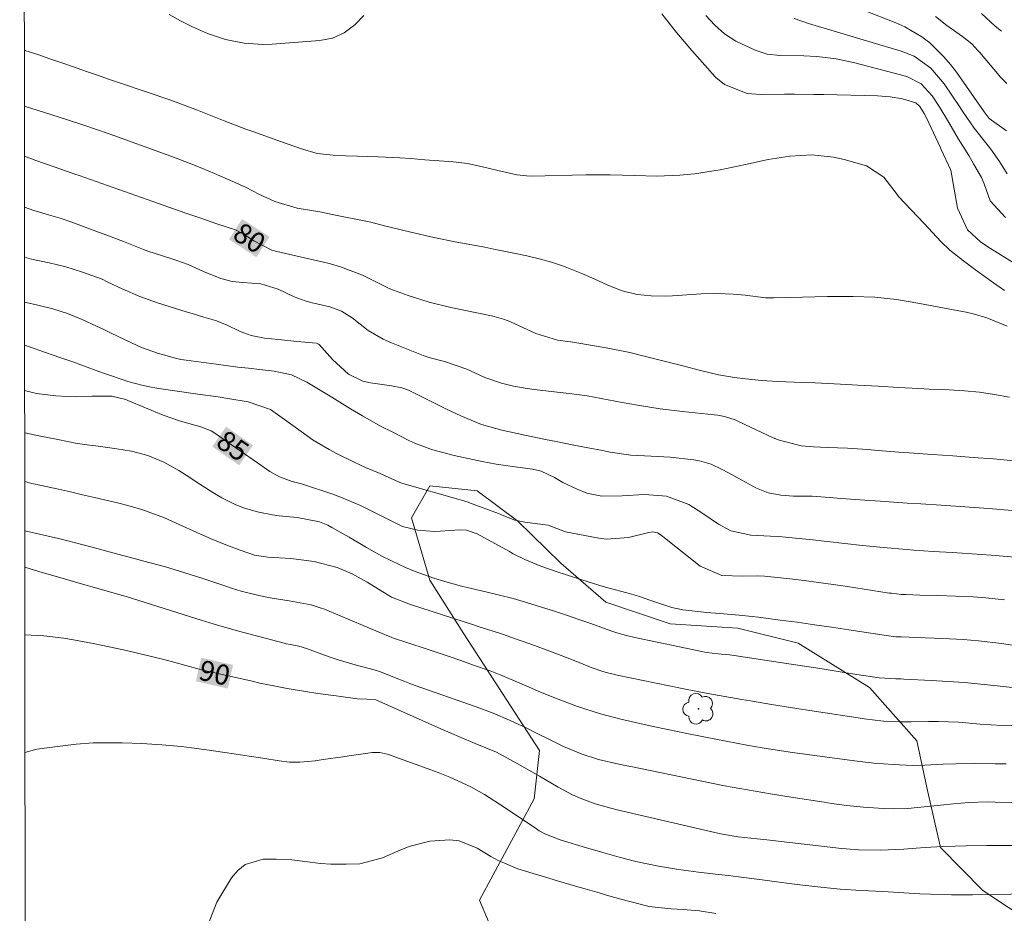
# Model space of a CAD drawing. Units: metres. Extents: x 290348 to 290863, y 1664929 to 1665493.
# Drawn here: x 290364 to 290437, y 1665028 to 1665094 of the extents above; entities that cross this region are included whole.
import ezdxf
from ezdxf.enums import TextEntityAlignment as Align

# ---------------------------------------------------------------- set-up
doc = ezdxf.new("R2010")
doc.units = ezdxf.units.M
doc.header["$MEASUREMENT"] = 0
doc.linetypes.add('Intermitente', pattern=[48, 15, -2, 2, -2, 2, -2, 2, -2, 2, -2, 15])
for name, color, linetype, lineweight in [('Articulacao', 7, 'Continuous', 18), ('Rio_Intermitente', 5, 'Intermitente', 9), ('Topon_Curvas_Mestras_Masc', 255, 'Continuous', 9)]:
    doc.layers.add(name, color=color, linetype=linetype, lineweight=lineweight)
for name, color, linetype, lineweight, true_color in [('Arvores_Isoladas', 7, 'Continuous', 18, 0x00ff33), ('Curvas_Intermediarias', 7, 'Continuous', 9, 0x783c14), ('Curvas_Mestras', 7, 'Continuous', 20, 0x783c14), ('Topon_Curvas_Mestras', 7, 'Continuous', 9, 0x783c14), ('Vegetacao', 7, 'Orla8', 9, 0x00ff33)]:
    doc.layers.add(name, color=color, linetype=linetype, lineweight=lineweight, true_color=true_color)
doc.styles.add('Arial', font='arial.ttf', dxfattribs={"height": 1.5})
doc.styles.get("Standard").update_dxf_attribs({"font": 'arial.ttf'})
doc.linetypes.add('Orla8', pattern='A,6,-0.5,["V",Standard,S=1,R=0,X=-0.5,Y=-1],-0.5,6,-0.5,["V",Standard,S=1,R=0,X=-0.5,Y=-1],-0.5', length=14)

# ---------------------------------------------------------------- blocks, each defined once
blk = doc.blocks.new('Arvore')
at = {"layer": 'Arvores_Isoladas'}
blk.add_lwpolyline([(-0.718, 0.493, 0.872324), (-0.722, -0.551, 0.862983), (0.284, -0.827, 0.900105), (0.89, 0.029, 0.863155), (0.262, 0.861, 0.882486)], format="xyb", close=True, dxfattribs=at)
blk.add_circle((0, 0), 0.0286, dxfattribs=at)

msp = doc.modelspace()

# ---------------------------------------------------------------- linework, layer by layer
at = {"layer": 'Articulacao', "flags": 128}
msp.add_lwpolyline([(290364.018, 1665488.094), (290845.818, 1665488.505), (290846.279, 1664934.234), (290364.504, 1664933.823), (290364.018, 1665488.094)], close=True, dxfattribs=at)
at = {"layer": 'Curvas_Intermediarias', "flags": 128}
for points, elevation in [([(290437.473, 1665086.132), (290436.192, 1665087.043), (290435.802, 1665087.553), (290433.741, 1665090.494), (290433.301, 1665091.084), (290432.821, 1665091.645), (290431.761, 1665092.675), (290431.17, 1665093.125), (290429.91, 1665093.875), (290429.23, 1665094.176), (290426.819, 1665095.126)], 74), ([(290389.644, 1665094.716), (290388.974, 1665094.016), (290388.183, 1665093.435), (290387.313, 1665093.035), (290386.363, 1665092.855), (290382.821, 1665092.585), (290382.121, 1665092.565), (290380.72, 1665092.655), (290379.34, 1665092.935), (290378.009, 1665093.375), (290376.879, 1665093.875), (290375.999, 1665094.316), (290375.138, 1665094.786)], 77), ([(290438.253, 1665076.148), (290436.082, 1665077.499), (290435.532, 1665077.869), (290434.572, 1665078.77), (290433.821, 1665080.37), (290433.571, 1665081.791), (290433.341, 1665083.201), (290432.621, 1665084.742), (290432.561, 1665084.862), (290431.51, 1665087.103), (290431.35, 1665087.423), (290431.03, 1665087.953), (290430.73, 1665088.223), (290429.74, 1665088.513), (290428.819, 1665088.673), (290427.879, 1665088.743), (290423.867, 1665088.834), (290423.137, 1665088.844), (290421.687, 1665088.854), (290420.956, 1665088.854), (290419.166, 1665088.834), (290418.175, 1665088.924), (290416.494, 1665089.584), (290415.834, 1665090.104), (290415.544, 1665090.414), (290415.404, 1665090.574), (290414.044, 1665092.115), (290412.903, 1665093.465), (290411.813, 1665094.856)], 77), ([(290415.094, 1665094.716), (290415.764, 1665093.996), (290416.494, 1665093.345), (290417.315, 1665092.815), (290418.755, 1665092.145), (290419.666, 1665091.835), (290420.626, 1665091.735), (290422.377, 1665091.715), (290423.367, 1665091.655), (290424.788, 1665091.485), (290425.498, 1665091.354), (290426.188, 1665091.194), (290430.05, 1665090.174), (290431.13, 1665089.644), (290431.951, 1665088.743), (290432.511, 1665087.873), (290433.081, 1665086.933), (290433.911, 1665085.502), (290434.662, 1665084.292), (290435.022, 1665083.681), (290435.612, 1665082.661), (290435.822, 1665082.181), (290436.262, 1665080.93), (290437.393, 1665079.68)], 76), ([(290437.503, 1665089.654), (290437.053, 1665090.094), (290435.492, 1665091.955), (290435.342, 1665092.125), (290434.882, 1665092.605), (290434.191, 1665093.165), (290433.021, 1665093.986), (290432.191, 1665094.656)], 73), ([(290437.333, 1665074.248), (290436.512, 1665074.818), (290435.702, 1665075.398), (290434.892, 1665075.988), (290433.961, 1665076.689), (290433.251, 1665077.259), (290432.591, 1665077.899), (290431.961, 1665078.559), (290431.34, 1665079.23), (290429.44, 1665081.251), (290429.33, 1665081.381), (290428.339, 1665082.691), (290427.059, 1665083.521), (290425.378, 1665084.002), (290424.588, 1665084.182), (290422.977, 1665084.352), (290421.346, 1665084.252), (290419.726, 1665084.002), (290418.055, 1665083.631), (290417.115, 1665083.421), (290416.164, 1665083.231), (290415.204, 1665083.071), (290414.244, 1665082.941), (290413.163, 1665082.831), (290411.453, 1665082.751), (290409.782, 1665082.801), (290408.881, 1665082.831), (290407.981, 1665082.851), (290407.081, 1665082.861), (290406.17, 1665082.851), (290402.119, 1665082.761), (290401.749, 1665082.771), (290401.028, 1665082.851), (290399.608, 1665083.181), (290398.377, 1665083.481), (290397.347, 1665083.691), (290396.297, 1665083.812), (290395.236, 1665083.892), (290394.186, 1665083.972), (290393.135, 1665084.062), (290392.325, 1665084.122), (290390.694, 1665084.202), (290389.164, 1665084.242), (290388.263, 1665084.272), (290387.363, 1665084.312), (290386.163, 1665084.452), (290384.992, 1665084.782), (290383.501, 1665085.312), (290382.621, 1665085.632), (290381.361, 1665086.072), (290380.84, 1665086.262), (290379.24, 1665086.883), (290378.249, 1665087.283), (290377.259, 1665087.673), (290376.269, 1665088.053), (290375.258, 1665088.413), (290371.587, 1665089.664), (290370.696, 1665089.964), (290369.816, 1665090.274), (290368.926, 1665090.584), (290368.035, 1665090.894), (290367.155, 1665091.204), (290366.265, 1665091.505), (290365.374, 1665091.805), (290364.484, 1665092.095), (290364.365, 1665092.133)], 78), ([(290437.513, 1665071.587), (290436.022, 1665072.217), (290434.992, 1665072.517), (290434.462, 1665072.637), (290432.471, 1665073.007), (290430.88, 1665073.297), (290429.28, 1665073.567), (290427.679, 1665073.758), (290426.058, 1665073.808), (290425.058, 1665073.798), (290424.138, 1665073.788), (290423.217, 1665073.768), (290422.297, 1665073.758), (290421.376, 1665073.728), (290420.156, 1665073.698), (290419.546, 1665073.708), (290418.025, 1665073.888), (290417.135, 1665073.968), (290415.934, 1665074.028), (290414.744, 1665073.988), (290412.623, 1665073.848), (290412.083, 1665073.818), (290411.012, 1665073.848), (290409.972, 1665073.958), (290408.861, 1665074.218), (290407.791, 1665074.648), (290406.771, 1665075.118), (290405.87, 1665075.518), (290404.5, 1665076.058), (290403.609, 1665076.349), (290402.699, 1665076.609), (290401.779, 1665076.829), (290400.678, 1665077.059), (290399.318, 1665077.329), (290398.647, 1665077.459), (290396.547, 1665077.839), (290394.836, 1665078.179), (290393.135, 1665078.579), (290391.695, 1665078.94), (290391.184, 1665079.07), (290390.164, 1665079.33), (290389.904, 1665079.38), (290387.413, 1665079.89), (290386.363, 1665080.09), (290384.662, 1665080.38), (290383.011, 1665080.87), (290381.831, 1665081.421), (290380.87, 1665081.911), (290379.89, 1665082.361), (290378.509, 1665082.951), (290377.569, 1665083.351), (290376.629, 1665083.731), (290375.678, 1665084.102), (290374.728, 1665084.452), (290371.027, 1665085.792), (290369.876, 1665086.192), (290368.726, 1665086.573), (290367.565, 1665086.953), (290366.405, 1665087.323), (290364.369, 1665087.966)], 79), ([(290364.375, 1665080.454), (290365.074, 1665080.19), (290366.165, 1665079.89), (290367.035, 1665079.63), (290367.895, 1665079.34), (290369.876, 1665078.599), (290370.506, 1665078.369), (290371.757, 1665077.889), (290373.227, 1665077.309), (290373.628, 1665077.159), (290374.428, 1665076.909), (290375.718, 1665076.489), (290376.569, 1665076.169), (290377.689, 1665075.658), (290378.98, 1665075.148), (290379.84, 1665074.918), (290380.63, 1665074.848), (290381.961, 1665074.748), (290383.251, 1665074.348), (290384.452, 1665073.768), (290385.272, 1665073.467), (290385.692, 1665073.347), (290387.093, 1665073.027), (290387.973, 1665072.717), (290388.774, 1665072.207), (290389.954, 1665071.277), (290391.084, 1665070.616), (290391.685, 1665070.346), (290394.046, 1665069.406), (290394.566, 1665069.226), (290395.636, 1665068.946), (290397.297, 1665068.385), (290397.907, 1665068.105), (290398.647, 1665067.755), (290399.878, 1665067.335), (290400.768, 1665067.115), (290401.799, 1665066.935), (290402.319, 1665066.865), (290404.25, 1665066.645), (290404.92, 1665066.575), (290406.27, 1665066.395), (290407.821, 1665066.115), (290408.861, 1665065.914), (290410.012, 1665065.704), (290411.683, 1665065.444), (290413.363, 1665065.234), (290415.704, 1665064.994), (290415.974, 1665064.954), (290416.494, 1665064.854), (290417.265, 1665064.624), (290418.035, 1665064.254), (290418.425, 1665064.064), (290420.056, 1665063.293), (290420.466, 1665063.113), (290422.197, 1665062.683), (290423.097, 1665062.593), (290424.138, 1665062.563), (290425.628, 1665062.513), (290427.119, 1665062.403), (290427.929, 1665062.333), (290429.47, 1665062.213), (290430.23, 1665062.153), (290431.951, 1665062.033), (290433.471, 1665061.923), (290434.982, 1665061.813), (290436.502, 1665061.703), (290438.023, 1665061.573)], 81), ([(290437.893, 1665057.871), (290436.132, 1665058.011), (290434.372, 1665058.141), (290432.611, 1665058.251), (290431.09, 1665058.351), (290430.08, 1665058.411), (290429.079, 1665058.482), (290428.069, 1665058.552), (290426.939, 1665058.642), (290425.178, 1665058.762), (290424.298, 1665058.832), (290422.997, 1665058.922), (290422.537, 1665058.942), (290421.627, 1665058.942), (290420.666, 1665059.002), (290419.736, 1665059.172), (290418.865, 1665059.532), (290417.505, 1665060.282), (290417.105, 1665060.502), (290416.304, 1665060.922), (290415.494, 1665061.303), (290414.634, 1665061.563), (290414.194, 1665061.633), (290412.443, 1665061.843), (290411.012, 1665061.913), (290409.512, 1665061.983), (290407.971, 1665062.203), (290407.391, 1665062.333), (290406.33, 1665062.533), (290405.14, 1665062.763), (290403.95, 1665062.993), (290403.149, 1665063.153), (290401.609, 1665063.483), (290399.918, 1665063.844), (290398.387, 1665064.264), (290396.867, 1665064.904), (290395.736, 1665065.444), (290394.606, 1665066.004), (290393.015, 1665066.805), (290392.835, 1665066.885), (290392.455, 1665067.005), (290391.685, 1665067.145), (290390.124, 1665067.365), (290389.554, 1665067.505), (290388.503, 1665068.015), (290387.303, 1665069.106), (290386.303, 1665070.226), (290386.102, 1665070.326), (290384.642, 1665070.456), (290383.271, 1665070.596), (290382.251, 1665070.696), (290381.241, 1665070.896), (290380.44, 1665071.187), (290379.42, 1665071.677), (290378.59, 1665072.007), (290377.719, 1665072.267), (290376.849, 1665072.527), (290376.419, 1665072.657), (290374.268, 1665073.327), (290372.967, 1665073.788), (290371.697, 1665074.338), (290370.536, 1665074.888), (290370.156, 1665075.078), (290368.696, 1665075.618), (290367.465, 1665076.008), (290366.215, 1665076.309), (290364.904, 1665076.589), (290364.379, 1665076.729)], 82), ([(290438.993, 1665054.32), (290436.322, 1665054.53), (290435.612, 1665054.59), (290434.171, 1665054.68), (290433.451, 1665054.73), (290432.011, 1665054.81), (290430.57, 1665054.91), (290430.05, 1665054.95), (290428.289, 1665055.1), (290426.538, 1665055.29), (290425.658, 1665055.39), (290423.907, 1665055.59), (290423.027, 1665055.68), (290420.776, 1665055.91), (290420.486, 1665055.931), (290419.896, 1665055.951), (290418.435, 1665056.021), (290416.965, 1665056.361), (290416.044, 1665056.841), (290414.864, 1665057.641), (290413.823, 1665058.311), (290412.163, 1665058.942), (290410.532, 1665059.062), (290408.871, 1665058.952), (290407.341, 1665058.922), (290406.23, 1665059.162), (290405.51, 1665059.442), (290404.46, 1665059.952), (290403.839, 1665060.322), (290402.839, 1665060.792), (290402.189, 1665060.942), (290400.528, 1665061.163), (290399.478, 1665061.323), (290398.437, 1665061.503), (290397.397, 1665061.723), (290396.367, 1665061.963), (290394.766, 1665062.373), (290394.536, 1665062.443), (290393.425, 1665062.873), (290392.995, 1665063.073), (290391.785, 1665063.684), (290390.874, 1665064.154), (290389.534, 1665064.904), (290388.653, 1665065.434), (290387.263, 1665066.295), (290386.633, 1665066.685), (290385.382, 1665067.425), (290384.262, 1665067.965), (290382.971, 1665068.245), (290381.881, 1665068.365), (290381.06, 1665068.455), (290380.25, 1665068.545), (290378.64, 1665068.756), (290376.419, 1665069.056), (290376.209, 1665069.086), (290376.009, 1665069.116), (290375.608, 1665069.206), (290374.288, 1665069.586), (290373.077, 1665070.006), (290372.347, 1665070.336), (290370.816, 1665071.076), (290370.276, 1665071.337), (290369.746, 1665071.587), (290368.666, 1665072.087), (290367.575, 1665072.527), (290366.485, 1665072.877), (290365.374, 1665073.157), (290364.504, 1665073.347), (290364.382, 1665073.381)], 83), ([(290364.384, 1665070.181), (290364.904, 1665069.996), (290365.434, 1665069.806), (290367.005, 1665069.266), (290368.055, 1665068.906), (290368.576, 1665068.716), (290370.186, 1665068.125), (290370.997, 1665067.835), (290372.077, 1665067.475), (290373.217, 1665067.165), (290373.798, 1665067.035), (290374.088, 1665066.985), (290374.378, 1665066.935), (290377.289, 1665066.535), (290378.78, 1665066.315), (290379.52, 1665066.205), (290381.03, 1665065.944), (290382.691, 1665065.374), (290383.902, 1665064.524), (290384.512, 1665064.064), (290385.872, 1665063.103), (290387.043, 1665062.393), (290387.643, 1665062.073), (290388.904, 1665061.453), (290389.764, 1665061.073), (290390.854, 1665060.622), (290392.315, 1665059.952), (290392.535, 1665059.882), (290396.727, 1665058.672), (290396.917, 1665058.622), (290397.407, 1665058.472), (290397.507, 1665058.431), (290399.658, 1665057.631), (290400.188, 1665057.421), (290400.868, 1665057.151), (290401.629, 1665057.001), (290403.369, 1665056.771), (290404.65, 1665056.271), (290407.131, 1665055.81), (290407.691, 1665055.74), (290409.342, 1665055.86), (290410.852, 1665056.221), (290411.132, 1665056.281), (290411.483, 1665056.201), (290411.693, 1665056.071), (290411.803, 1665056.001), (290411.903, 1665055.921), (290414.664, 1665053.71), (290416.294, 1665053.019), (290417.855, 1665052.969), (290418.915, 1665052.999), (290419.456, 1665052.979), (290419.716, 1665052.959), (290421.336, 1665052.769), (290422.417, 1665052.649), (290423.487, 1665052.509), (290424.568, 1665052.359), (290425.638, 1665052.199), (290428.749, 1665051.719), (290428.909, 1665051.699), (290429.67, 1665051.619), (290429.98, 1665051.599), (290431.03, 1665051.569), (290432.351, 1665051.529), (290433.681, 1665051.479), (290435.002, 1665051.429), (290435.932, 1665051.359), (290437.333, 1665051.219)], 84), ([(290439.213, 1665044.536), (290436.783, 1665044.806), (290435.562, 1665044.936), (290434.342, 1665045.046), (290433.111, 1665045.136), (290431.891, 1665045.206), (290429.83, 1665045.316), (290429.63, 1665045.326), (290429.24, 1665045.336), (290427.989, 1665045.396), (290426.328, 1665045.646), (290425.388, 1665045.797), (290424.047, 1665046.017), (290423.287, 1665046.137), (290421.777, 1665046.367), (290417.195, 1665047.057), (290417.035, 1665047.087), (290416.865, 1665047.107), (290416.535, 1665047.137), (290415.734, 1665047.217), (290415.014, 1665047.327), (290414.784, 1665047.377), (290409.812, 1665048.408), (290409.192, 1665048.548), (290408.461, 1665048.758), (290408.021, 1665048.908), (290406.521, 1665049.438), (290405.63, 1665049.748), (290404.73, 1665050.058), (290403.829, 1665050.358), (290402.929, 1665050.648), (290401.749, 1665051.009), (290400.748, 1665051.299), (290399.738, 1665051.569), (290398.727, 1665051.819), (290397.327, 1665052.139), (290396.907, 1665052.239), (290395.666, 1665052.569), (290394.856, 1665052.829), (290393.465, 1665053.329), (290392.745, 1665053.62), (290391.685, 1665054.11), (290390.984, 1665054.46), (290389.844, 1665055.1), (290388.533, 1665055.87), (290387.253, 1665056.601), (290386.953, 1665056.761), (290386.323, 1665057.011), (290384.662, 1665057.341), (290383.341, 1665057.461), (290382.831, 1665057.531), (290381.811, 1665057.731), (290380.82, 1665058.011), (290380.1, 1665058.291), (290379.07, 1665058.802), (290378.399, 1665059.192), (290377.429, 1665059.812), (290376.399, 1665060.502), (290375.858, 1665060.842), (290374.738, 1665061.453), (290373.558, 1665061.953), (290372.347, 1665062.283), (290371.727, 1665062.383), (290371.087, 1665062.473), (290369.856, 1665062.643), (290369.236, 1665062.723), (290368.295, 1665062.863), (290366.865, 1665063.153), (290365.564, 1665063.403), (290364.39, 1665063.658)], 86), ([(290438.783, 1665041.795), (290437.143, 1665041.865), (290436.322, 1665041.915), (290435.512, 1665041.965), (290433.891, 1665042.095), (290432.421, 1665042.155), (290431.68, 1665042.145), (290430.39, 1665042.125), (290429.56, 1665042.125), (290428.319, 1665042.185), (290427.489, 1665042.265), (290427.079, 1665042.325), (290422.827, 1665042.965), (290421.877, 1665043.115), (290420.926, 1665043.266), (290419.986, 1665043.416), (290418.415, 1665043.686), (290417.775, 1665043.786), (290416.505, 1665044.016), (290415.244, 1665044.246), (290414.604, 1665044.366), (290413.343, 1665044.616), (290408.501, 1665045.606), (290408.221, 1665045.666), (290407.961, 1665045.736), (290407.421, 1665045.887), (290406.641, 1665046.157), (290405.29, 1665046.697), (290403.679, 1665047.317), (290402.059, 1665047.907), (290400.638, 1665048.408), (290400.298, 1665048.528), (290399.948, 1665048.648), (290399.258, 1665048.868), (290398.217, 1665049.198), (290397.867, 1665049.318), (290393.105, 1665050.869), (290391.705, 1665051.419), (290391.365, 1665051.619), (290389.894, 1665052.519), (290388.774, 1665053.139), (290387.653, 1665053.63), (290385.942, 1665054.07), (290384.212, 1665054.29), (290382.491, 1665054.38), (290381.491, 1665054.54), (290380.42, 1665054.9), (290379.36, 1665055.3), (290378.269, 1665055.75), (290377.199, 1665056.221), (290375.888, 1665056.831), (290374.798, 1665057.321), (290373.117, 1665057.931), (290371.977, 1665058.271), (290371.397, 1665058.411), (290369.586, 1665058.842), (290368.696, 1665059.042), (290367.805, 1665059.252), (290366.905, 1665059.452), (290365.634, 1665059.722), (290364.934, 1665059.882), (290364.393, 1665060.012)], 87), ([(290364.397, 1665056.337), (290366.905, 1665055.77), (290367.595, 1665055.61), (290369.326, 1665055.16), (290370.947, 1665054.71), (290372.637, 1665054.26), (290373.267, 1665054.1), (290374.868, 1665053.66), (290375.918, 1665053.349), (290377.499, 1665052.839), (290379.21, 1665052.269), (290379.85, 1665052.059), (290380.5, 1665051.869), (290381.811, 1665051.539), (290382.661, 1665051.359), (290384.082, 1665051.129), (290385.712, 1665050.838), (290386.383, 1665050.628), (290386.713, 1665050.508), (290387.043, 1665050.378), (290389.424, 1665049.368), (290390.994, 1665048.698), (290391.475, 1665048.498), (290391.675, 1665048.428), (290391.775, 1665048.388), (290394.206, 1665047.587), (290395.086, 1665047.287), (290395.976, 1665046.987), (290396.847, 1665046.687), (290397.727, 1665046.377), (290399.028, 1665045.917), (290399.918, 1665045.566), (290401.238, 1665045.006), (290402.109, 1665044.636), (290402.659, 1665044.396), (290404.09, 1665043.806), (290405.55, 1665043.276), (290407.251, 1665042.735), (290408.861, 1665042.305), (290409.212, 1665042.225), (290410.192, 1665042.005), (290411.162, 1665041.785), (290412.143, 1665041.575), (290413.113, 1665041.375), (290413.543, 1665041.295), (290415.074, 1665040.995), (290416.605, 1665040.694), (290418.145, 1665040.394), (290419.276, 1665040.204), (290420.406, 1665040.024), (290421.546, 1665039.854), (290426.158, 1665039.224), (290427.599, 1665039.054), (290429.029, 1665038.944), (290430.48, 1665038.884), (290431.39, 1665038.904), (290432.771, 1665038.974), (290433.711, 1665039.004), (290435.102, 1665039.024), (290436.632, 1665039.004), (290437.453, 1665038.994)], 88), ([(290437.933, 1665036.123), (290436.642, 1665036.153), (290436.082, 1665036.163), (290434.682, 1665036.123), (290433.521, 1665036.013), (290432.561, 1665035.923), (290430.84, 1665035.743), (290430.12, 1665035.683), (290429.039, 1665035.642), (290428.319, 1665035.663), (290426.829, 1665035.773), (290425.578, 1665035.903), (290424.458, 1665036.053), (290423.897, 1665036.143), (290421.597, 1665036.483), (290419.896, 1665036.763), (290418.185, 1665037.053), (290416.494, 1665037.373), (290414.794, 1665037.703), (290409.522, 1665038.794), (290409.222, 1665038.864), (290408.611, 1665038.984), (290407.111, 1665039.324), (290405.89, 1665039.724), (290404.51, 1665040.294), (290403.549, 1665040.755), (290402.389, 1665041.345), (290401.769, 1665041.645), (290400.528, 1665042.225), (290399.268, 1665042.765), (290397.987, 1665043.255), (290393.455, 1665044.836), (290393.065, 1665044.976), (290392.685, 1665045.126), (290391.925, 1665045.426), (290390.864, 1665045.857), (290390.394, 1665046.007), (290388.984, 1665046.377), (290387.733, 1665046.737), (290387.123, 1665046.937), (290386.503, 1665047.157), (290385.362, 1665047.587), (290384.792, 1665047.757), (290384.182, 1665047.877), (290383.862, 1665047.947), (290383.702, 1665047.987), (290380.12, 1665048.918), (290378.499, 1665049.388), (290377.529, 1665049.688), (290371.937, 1665051.449), (290371.397, 1665051.609), (290369.766, 1665052.079), (290368.686, 1665052.389), (290367.595, 1665052.699), (290365.454, 1665053.309), (290364.399, 1665053.638)], 89), ([(290364.411, 1665039.846), (290365.294, 1665040.094), (290367.035, 1665040.314), (290368.225, 1665040.464), (290369.486, 1665040.554), (290370.896, 1665040.564), (290371.637, 1665040.554), (290373.117, 1665040.514), (290374.598, 1665040.424), (290376.069, 1665040.284), (290376.809, 1665040.194), (290378.119, 1665040.014), (290379.12, 1665039.874), (290380.12, 1665039.724), (290381.111, 1665039.574), (290382.111, 1665039.414), (290383.331, 1665039.214), (290384.102, 1665039.134), (290384.872, 1665039.114), (290386.022, 1665039.214), (290386.613, 1665039.314), (290388.063, 1665039.534), (290388.553, 1665039.604), (290390.284, 1665039.834), (290390.814, 1665039.834), (290391.505, 1665039.684), (290391.675, 1665039.624), (290393.465, 1665038.984), (290394.076, 1665038.754), (290395.296, 1665038.304), (290396.036, 1665038.013), (290397.607, 1665037.293), (290398.617, 1665036.723), (290400.078, 1665035.783), (290402.479, 1665034.152), (290402.689, 1665034.022), (290403.109, 1665033.782), (290404.24, 1665033.342), (290406.22, 1665032.751), (290406.831, 1665032.571), (290407.431, 1665032.391), (290408.651, 1665032.041), (290409.882, 1665031.731), (290411.573, 1665031.391), (290413.053, 1665031.141), (290414.544, 1665030.941), (290416.034, 1665030.771), (290416.775, 1665030.681), (290417.525, 1665030.58), (290419.276, 1665030.36), (290420.386, 1665030.21), (290421.496, 1665030.07), (290422.087, 1665029.99), (290423.647, 1665029.81), (290425.098, 1665029.68), (290426.649, 1665029.58), (290428.259, 1665029.49), (290430.24, 1665029.37), (290431.02, 1665029.33), (290431.811, 1665029.3), (290433.371, 1665029.25), (290434.942, 1665029.24), (290436.512, 1665029.26), (290439.093, 1665029.33)], 91), ([(290378.129, 1665027.229), (290378.69, 1665028.69), (290379.79, 1665030.51), (290380.25, 1665031.061), (290380.79, 1665031.501), (290382.141, 1665031.891), (290383.101, 1665031.901), (290384.272, 1665031.841), (290385.252, 1665031.721), (290386.403, 1665031.591), (290387.173, 1665031.541), (290388.323, 1665031.521), (290389.334, 1665031.561), (290391.024, 1665032.011), (290392.385, 1665032.601), (290393.085, 1665032.861), (290394.536, 1665033.242), (290396.026, 1665033.352), (290396.737, 1665033.262), (290398.067, 1665032.721), (290399.078, 1665032.111), (290399.638, 1665031.791), (290401.088, 1665031.171), (290402.229, 1665030.841), (290402.839, 1665030.661), (290404.05, 1665030.3), (290405.22, 1665029.95), (290406.1, 1665029.69), (290406.991, 1665029.44), (290407.881, 1665029.18), (290408.771, 1665028.93), (290410.202, 1665028.54), (290410.852, 1665028.38), (290412.513, 1665028.2), (290413.403, 1665028.16), (290414.634, 1665028.059), (290415.844, 1665027.869)], 92)]:
    msp.add_lwpolyline(points, dxfattribs=dict(at, elevation=elevation))
at = {"layer": 'Curvas_Mestras', "flags": 128}
for points, elevation in [([(290421.667, 1665094.486), (290422.747, 1665094.126), (290429.64, 1665092.065), (290430.59, 1665091.685), (290431.831, 1665090.794), (290432.831, 1665089.634), (290433.971, 1665087.943), (290434.151, 1665087.673), (290434.512, 1665087.133), (290435.062, 1665086.333), (290435.262, 1665086.072), (290436.302, 1665084.772), (290436.963, 1665083.852), (290437.533, 1665082.931)], 75), ([(290364.372, 1665084.256), (290365.224, 1665083.912), (290366.575, 1665083.441), (290367.515, 1665083.131), (290368.135, 1665082.911), (290368.446, 1665082.801), (290373.938, 1665080.86), (290375.118, 1665080.44), (290376.309, 1665080.03), (290377.509, 1665079.62), (290378.7, 1665079.22), (290380.08, 1665078.75), (290380.65, 1665078.469), (290381.451, 1665077.949), (290382.791, 1665077.239), (290383.151, 1665077.149), (290386.963, 1665076.269), (290387.153, 1665076.219), (290387.903, 1665075.998), (290389.524, 1665075.398), (290390.784, 1665074.768), (290391.575, 1665074.358), (290392.925, 1665073.878), (290394.496, 1665073.377), (290396.106, 1665072.987), (290399.148, 1665072.347), (290399.328, 1665072.307), (290400.038, 1665072.107), (290400.378, 1665071.977), (290400.548, 1665071.907), (290402.429, 1665071.046), (290404.04, 1665070.546), (290405.03, 1665070.426), (290405.2, 1665070.396), (290406.801, 1665070.136), (290407.681, 1665069.976), (290409.432, 1665069.616), (290410.302, 1665069.406), (290413.373, 1665068.626), (290414.704, 1665068.285), (290416.044, 1665067.975), (290417.235, 1665067.755), (290418.055, 1665067.655), (290419.246, 1665067.545), (290420.446, 1665067.475), (290422.297, 1665067.405), (290423.237, 1665067.365), (290424.178, 1665067.325), (290425.108, 1665067.275), (290426.408, 1665067.205), (290427.919, 1665067.115), (290429.44, 1665067.025), (290430.95, 1665066.945), (290431.711, 1665066.905), (290433.211, 1665066.845), (290434.342, 1665066.775), (290435.472, 1665066.665), (290436.592, 1665066.505), (290437.703, 1665066.305)], 80), ([(290364.387, 1665066.798), (290364.574, 1665066.745), (290365.274, 1665066.585), (290366.715, 1665066.395), (290367.565, 1665066.345), (290368.165, 1665066.325), (290369.376, 1665066.365), (290370.876, 1665066.365), (290371.907, 1665066.125), (290372.067, 1665066.065), (290374.698, 1665064.974), (290375.988, 1665064.514), (290377.509, 1665064.084), (290378.279, 1665063.784), (290378.459, 1665063.674), (290380.36, 1665062.353), (290381.721, 1665061.403), (290382.631, 1665060.772), (290383.351, 1665060.362), (290384.302, 1665060.022), (290384.992, 1665059.852), (290385.152, 1665059.792), (290387.243, 1665059.102), (290387.973, 1665058.842), (290389.394, 1665058.241), (290390.774, 1665057.541), (290391.825, 1665057.011), (290392.525, 1665056.681), (290393.655, 1665056.391), (290394.896, 1665056.311), (290395.306, 1665056.321), (290396.757, 1665056.421), (290397.267, 1665056.401), (290398.077, 1665056.131), (290400.478, 1665054.8), (290400.758, 1665054.64), (290401.629, 1665054.22), (290402.819, 1665053.73), (290404.03, 1665053.299), (290404.64, 1665053.089), (290405.86, 1665052.699), (290407.461, 1665052.209), (290407.901, 1665052.079), (290409.212, 1665051.729), (290410.082, 1665051.489), (290410.992, 1665051.169), (290412.573, 1665050.648), (290413.373, 1665050.458), (290415.154, 1665050.268), (290416.124, 1665050.188), (290417.575, 1665050.078), (290418.545, 1665049.978), (290419.025, 1665049.918), (290420.616, 1665049.708), (290421.897, 1665049.538), (290423.177, 1665049.358), (290424.458, 1665049.168), (290425.728, 1665048.978), (290428.199, 1665048.598), (290429.23, 1665048.468), (290429.64, 1665048.448), (290431.41, 1665048.388), (290432.731, 1665048.338), (290434.242, 1665048.257), (290435.392, 1665048.167), (290437.113, 1665047.967), (290438.253, 1665047.787)], 85), ([(290364.403, 1665048.595), (290365.824, 1665048.528), (290367.295, 1665048.358), (290368.025, 1665048.237), (290369.486, 1665047.967), (290370.206, 1665047.817), (290371.967, 1665047.427), (290372.897, 1665047.217), (290373.818, 1665046.997), (290374.738, 1665046.757), (290375.658, 1665046.517), (290377.369, 1665046.047), (290377.559, 1665045.997), (290377.869, 1665045.927), (290381.311, 1665045.146), (290381.891, 1665045.016), (290383.061, 1665044.776), (290383.922, 1665044.616), (290385.292, 1665044.386), (290386.203, 1665044.246), (290387.573, 1665044.056), (290389.154, 1665043.846), (290389.854, 1665043.806), (290390.524, 1665043.756), (290395.596, 1665041.505), (290396.176, 1665041.255), (290396.757, 1665041.005), (290397.927, 1665040.524), (290399.508, 1665039.874), (290401.038, 1665039.034), (290402.149, 1665038.394), (290402.709, 1665038.073), (290404.11, 1665037.253), (290405.18, 1665036.703), (290405.73, 1665036.453), (290406.851, 1665036.033), (290408.011, 1665035.693), (290408.591, 1665035.542), (290416.094, 1665033.822), (290416.324, 1665033.772), (290417.495, 1665033.572), (290418.915, 1665033.412), (290419.626, 1665033.332), (290425.188, 1665032.701), (290425.548, 1665032.661), (290426.468, 1665032.601), (290428.059, 1665032.571), (290429.82, 1665032.651), (290430.76, 1665032.721), (290431.41, 1665032.771), (290432.711, 1665032.841), (290433.641, 1665032.881), (290434.442, 1665032.901), (290436.022, 1665032.931), (290436.813, 1665032.931), (290438.953, 1665032.931)], 90)]:
    msp.add_lwpolyline(points, dxfattribs=dict(at, elevation=elevation))
at = {"layer": 'Rio_Intermitente', "flags": 128}
msp.add_lwpolyline([(290364.332, 1665130.421), (290366.575, 1665130.43), (290370.106, 1665128.169), (290375.428, 1665125.548), (290380.24, 1665124.628), (290386.082, 1665124.618), (290390.694, 1665124.518), (290392.245, 1665124.257), (290393.726, 1665121.747), (290395.926, 1665119.436), (290399.208, 1665118.105), (290401.439, 1665117.315), (290405.49, 1665115.614), (290410.712, 1665113.873), (290414.854, 1665111.562), (290417.625, 1665107.971), (290419.936, 1665105.27), (290421.376, 1665104.14), (290426.398, 1665101.929), (290432.181, 1665098.037), (290436.632, 1665093.926), (290441.194, 1665090.344), (290444.155, 1665089.154), (290446.846, 1665088.383), (290448.227, 1665085.412), (290448.837, 1665081.821), (290449.658, 1665078.699), (290450.988, 1665074.908), (290452.009, 1665072.957), (290453.219, 1665071.607), (290455.88, 1665068.786), (290457.511, 1665067.255), (290458.791, 1665066.275), (290460.332, 1665064.994), (290462.153, 1665064.164), (290463.893, 1665065.904), (290465.894, 1665067.795), (290471.206, 1665070.326), (290474.948, 1665072.527), (290477.769, 1665073.547), (290480.9, 1665073.698), (290482.591, 1665073.257), (290485.362, 1665072.227), (290489.053, 1665071.347), (290493.775, 1665070.476), (290495.826, 1665069.656)], dxfattribs=at)
at = {"layer": 'Topon_Curvas_Mestras_Masc'}
for points in [[(290379.594, 1665078.052, 80), (290381.635, 1665076.725, 80), (290380.578, 1665079.566, 80), (290382.619, 1665078.239, 80)], [(290378.352, 1665062.621, 85), (290380.352, 1665061.231, 85), (290379.382, 1665064.104, 85), (290381.382, 1665062.714, 85)], [(290377.133, 1665045.144, 90), (290379.508, 1665044.606, 90), (290377.532, 1665046.905, 90), (290379.907, 1665046.367, 90)]]:
    msp.add_solid(points, dxfattribs=at)
at = {"layer": 'Vegetacao', "flags": 128}
msp.add_lwpolyline([(290449.718, 1664976.819), (290449.718, 1664976.819), (290445.226, 1664983.952), (290444.285, 1664986.683), (290444.996, 1664989.604), (290447.407, 1664992.135), (290450.118, 1664994.026), (290454.389, 1664994.966), (290459.872, 1664995.497), (290467.865, 1664991.865), (290469.365, 1664989.944), (290471.066, 1664989.024), (290472.567, 1664990.615), (290471.946, 1664994.286), (290468.905, 1664999.298), (290465.874, 1665004.35), (290464.463, 1665010.242), (290463.353, 1665015.485), (290461.182, 1665019.546), (290457, 1665021.807), (290451.108, 1665022.647), (290447.097, 1665023.768), (290444.325, 1665024.698), (290441.915, 1665025.949), (290439.534, 1665027.049), (290435.712, 1665029.56), (290432.551, 1665032.771), (290431.59, 1665037.023), (290430.8, 1665040.704), (290427.279, 1665044.696), (290421.957, 1665047.997), (290417.485, 1665049.098), (290412.433, 1665049.418), (290407.661, 1665051.039), (290404.29, 1665053.94), (290401.098, 1665057.061), (290398.067, 1665059.322), (290394.546, 1665059.712), (290393.185, 1665057.321), (290394.556, 1665052.679), (290397.067, 1665048.688), (290400.268, 1665043.736), (290402.709, 1665039.994), (290402.319, 1665036.403), (290398.257, 1665028.84), (290398.913, 1665027.253), (290404.454, 1665022.374), (290409.555, 1665018.374), (290413.381, 1665015.253), (290417.996, 1665010.341), (290421.908, 1665004.161), (290426.83, 1664995.331), (290431.12, 1664985.996), (290434.528, 1664980.698), (290437.189, 1664978.762), (290441.646, 1664976.753), (290445.011, 1664976.316), (290448.551, 1664976.316)], close=True, dxfattribs=at)

# ---------------------------------------------------------------- block references
at = {"layer": 'Arvores_Isoladas'}
msp.add_blockref('Arvore', (290414.554, 1665043.095), dxfattribs=at)

# ---------------------------------------------------------------- texts
at = {"layer": 'Topon_Curvas_Mestras', "style": 'Arial'}
for s, rotation, p in [('80', 326.97613, (290381.128, 1665078.159, 80)), ('85', 325.21087, (290379.889, 1665062.68, 85)), ('90', 347.22453, (290378.536, 1665045.775, 90))]:
    msp.add_text(s, height=1.5, rotation=rotation, dxfattribs=at).set_placement(p, align=Align.MIDDLE_CENTER)

doc.saveas('drawing.dxf')
